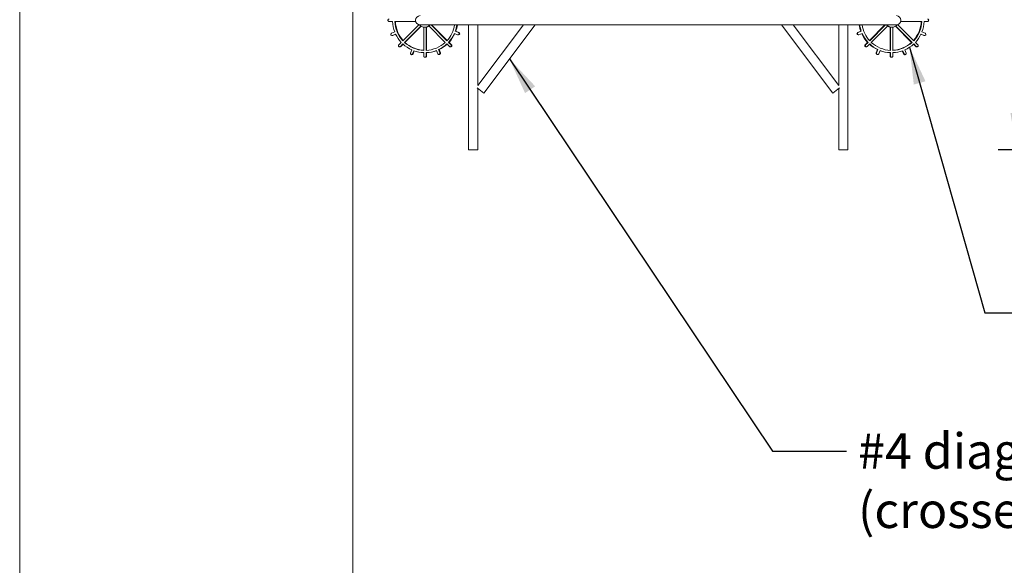
# Model space of a CAD drawing. Units: inches. Extents: x 0 to 779, y 0 to 560.
# Drawn here: x 0 to 53, y 62 to 91 of the extents above; entities that cross this region are included whole.
import ezdxf

# ---------------------------------------------------------------- set-up
doc = ezdxf.new("R2010")
doc.units = ezdxf.units.IN
doc.header["$MEASUREMENT"] = 0
doc.layers.add('Dimensions', color=7, linetype='Continuous', lineweight=15)
doc.layers.add('Notes', color=7, linetype='Continuous', lineweight=25)
doc.layers.add('Page Boundary', color=190, linetype='Continuous', lineweight=15, plot=False)
doc.layers.add('Reinforcing Steel', color=7, linetype='Continuous')
doc.styles.add('Arial', font='arial.ttf')
doc.dimstyles.get("Standard").update_dxf_attribs({"dimtxt": 2, "dimasz": 2, "dimexe": 1, "dimexo": 2, "dimgap": 1, "dimtad": 0, "dimtih": 1, "dimtoh": 1, "dimdec": 1, "dimzin": 0, "dimdsep": 46, "dimtxsty": 'Arial', "dimcen": 0.09, "dimadec": 0, "dimazin": 0, "dimtfac": 1, "dimtdec": 1, "dimtofl": 0, "dimtmove": 0, "dimatfit": 3, "dimfxl": 1, "dimtolj": 1, "dimtzin": 0, "dimarcsym": 1})

# ---------------------------------------------------------------- blocks, each defined once
blk = doc.blocks.new('*D78')
at = {"layer": 'Defpoints', "color": 0, "transparency": 16777216}
for p in [(61.119, 116.088), (53.88, 84.088), (61.119, 84.088)]:
    blk.add_point(p, dxfattribs=at)
at = {"layer": 'Dimensions', "color": 0, "linetype": 'ByBlock', "lineweight": -2, "transparency": 16777216}
for p, q in [((59.119, 116.088), (52.88, 116.088)), ((53.88, 114.088), (53.88, 104.002)), ((53.88, 86.088), (53.88, 96.277)), ((59.119, 84.088), (52.88, 84.088))]:
    blk.add_line(p, q, dxfattribs=at)
at = {"layer": 'Dimensions', "color": 0, "transparency": 16777216}
for points in [[(53.546, 114.088), (54.213, 114.088), (53.88, 116.088)], [(53.546, 86.088), (54.213, 86.088), (53.88, 84.088)]]:
    blk.add_solid(points, dxfattribs=at)
at = {"layer": 'Dimensions', "color": 0, "transparency": 16777216, "insert": (53.88, 100.139), "char_height": 1.92, "attachment_point": 5, "style": 'Arial'}
blk.add_mtext('\\A1;32"\\P(813 mm)', dxfattribs=at)

msp = doc.modelspace()

# ---------------------------------------------------------------- linework, layer by layer
at = {"layer": 'Page Boundary'}
for p, q in [((0, 264), (0, 0)), ((18, 0), (18, 264))]:
    msp.add_line(p, q, dxfattribs=at)
at = {"layer": 'Reinforcing Steel', "color": 0, "linetype": 'Continuous', "lineweight": 0, "extrusion": (0, 1, -2.22045e-16)}
for p, q in [((19.9641, 91.0259), (20.1525, 91.0259)), ((20.2774, 91.0259), (21.4055, 91.0259)), ((48.7509, 91.0259), (47.6228, 91.0259)), ((49.0642, 91.0259), (48.8758, 91.0259)), ((21.5726, 90.8499), (20.7082, 89.9844)), ((20.7965, 89.896), (21.6767, 90.7774)), ((20.8224, 89.896), (21.6926, 90.7673)), ((21.6475, 90.8384), (24.1475, 90.8384)), ((21.8366, 90.7167), (21.8366, 89.4646)), ((21.899, 90.7134), (21.886, 90.7134)), ((21.9614, 89.4646), (21.9614, 90.7186)), ((21.9874, 90.7186), (21.9614, 90.7186)), ((21.9874, 89.4658), (21.9874, 90.7186)), ((22.116, 90.7827), (23.0015, 89.896)), ((23.0898, 89.9844), (22.2369, 90.8384)), ((23.1022, 89.998), (22.2629, 90.8384)), ((23.5425, 90.4932), (23.5684, 90.4932)), ((23.5436, 90.4928), (23.7162, 90.4212)), ((23.5696, 90.4928), (23.7421, 90.4212)), ((24.1475, 90.8384), (44.8808, 90.8384)), ((24.2642, 84.0884), (24.2642, 90.8384)), ((24.7642, 87.5651), (27.2307, 90.8384)), ((24.7642, 87.5651), (24.7642, 90.8384)), ((25.0848, 87.1598), (27.8568, 90.8384)), ((43.9435, 87.1598), (41.1715, 90.8384)), ((44.2642, 87.5651), (41.7976, 90.8384)), ((44.2642, 87.5651), (44.2642, 90.8384)), ((44.7642, 84.0884), (44.7642, 90.8384)), ((44.8808, 90.8384), (47.3808, 90.8384)), ((45.4587, 90.4928), (45.2862, 90.4212)), ((45.4847, 90.4928), (45.3121, 90.4212)), ((45.4599, 90.4932), (45.4858, 90.4932)), ((45.9261, 89.998), (46.7654, 90.8384)), ((45.9385, 89.9844), (46.7914, 90.8384)), ((46.9123, 90.7827), (46.0268, 89.896)), ((47.0409, 89.4658), (47.0409, 90.7186)), ((47.0669, 90.7186), (47.0409, 90.7186)), ((47.0669, 89.4646), (47.0669, 90.7186)), ((47.1423, 90.7134), (47.1293, 90.7134)), ((47.1917, 90.7167), (47.1917, 89.4646)), ((48.2059, 89.896), (47.3357, 90.7673)), ((48.2318, 89.896), (47.3516, 90.7774)), ((47.4558, 90.8499), (48.3201, 89.9844)), ((20.0952, 90.389), (20.2677, 90.4605)), ((20.145, 90.2687), (20.119, 90.2687)), ((20.3155, 90.3451), (20.1429, 90.2735)), ((20.3209, 90.3365), (20.1689, 90.2735)), ((23.6684, 90.3057), (23.4959, 90.3773)), ((23.7183, 90.301), (23.6923, 90.301)), ((45.336, 90.301), (45.3101, 90.301)), ((45.3599, 90.3057), (45.5325, 90.3773)), ((48.7074, 90.3365), (48.8594, 90.2735)), ((48.7128, 90.3451), (48.8854, 90.2735)), ((48.9332, 90.389), (48.7606, 90.4605)), ((48.9093, 90.2687), (48.8833, 90.2687)), ((20.6199, 89.8959), (20.4867, 89.7626)), ((20.5568, 89.6559), (20.5308, 89.6559)), ((20.575, 89.6742), (20.7082, 89.8075)), ((20.6009, 89.6742), (20.7217, 89.7951)), ((20.7965, 89.896), (20.8224, 89.896)), ((21.1174, 89.3166), (21.1889, 89.4894)), ((21.3042, 89.4415), (21.2327, 89.2688)), ((21.3273, 89.4347), (21.2587, 89.2688)), ((22.5975, 89.2821), (22.526, 89.4549)), ((22.6408, 89.5039), (22.6668, 89.5039)), ((22.6413, 89.5027), (22.7128, 89.3299)), ((22.6673, 89.5027), (22.7388, 89.3299)), ((23.0898, 89.8075), (23.223, 89.6742)), ((23.3113, 89.7626), (23.1781, 89.8959)), ((23.2041, 89.8959), (23.1781, 89.8959)), ((23.3373, 89.7626), (23.2041, 89.8959)), ((23.2931, 89.6559), (23.2672, 89.6559)), ((45.691, 89.7626), (45.8242, 89.8959)), ((45.717, 89.7626), (45.8502, 89.8959)), ((45.7611, 89.6559), (45.7352, 89.6559)), ((45.9385, 89.8075), (45.8053, 89.6742)), ((45.8502, 89.8959), (45.8242, 89.8959)), ((46.361, 89.5027), (46.2895, 89.3299)), ((46.387, 89.5027), (46.3155, 89.3299)), ((46.3615, 89.5039), (46.3875, 89.5039)), ((46.4308, 89.2821), (46.5023, 89.4549)), ((47.701, 89.4347), (47.7696, 89.2688)), ((47.7241, 89.4415), (47.7956, 89.2688)), ((47.9109, 89.3166), (47.8395, 89.4894)), ((48.2059, 89.896), (48.2318, 89.896)), ((48.4274, 89.6742), (48.3066, 89.7951)), ((48.4534, 89.6742), (48.3202, 89.8075)), ((48.4084, 89.8959), (48.5416, 89.7626)), ((48.4975, 89.6559), (48.4715, 89.6559)), ((21.201, 89.2302), (21.175, 89.2302)), ((21.8366, 89.3395), (21.8366, 89.1509)), ((21.925, 89.0884), (21.899, 89.0884)), ((21.9614, 89.1509), (21.9614, 89.3395)), ((21.9874, 89.3395), (21.9614, 89.3395)), ((21.9874, 89.1509), (21.9874, 89.3395)), ((22.6811, 89.2435), (22.6551, 89.2435)), ((46.3732, 89.2435), (46.3472, 89.2435)), ((47.0409, 89.1509), (47.0409, 89.3395)), ((47.0669, 89.3395), (47.0409, 89.3395)), ((47.0669, 89.1509), (47.0669, 89.3395)), ((47.1293, 89.0884), (47.1034, 89.0884)), ((47.1917, 89.3395), (47.1917, 89.1509)), ((47.8533, 89.2302), (47.8273, 89.2302)), ((24.7204, 87.4343), (25.0848, 87.1598)), ((24.7642, 84.0884), (24.7642, 87.4014)), ((43.9435, 87.1598), (44.3079, 87.4343)), ((44.2642, 84.0884), (44.2642, 87.4014)), ((24.2642, 84.0884), (24.7642, 84.0884)), ((44.2642, 84.0884), (44.7642, 84.0884))]:
    msp.add_line(p, q, dxfattribs=at)
at = {"layer": 'Reinforcing Steel', "color": 0, "linetype": 'Continuous', "lineweight": 0, "extrusion": (0, -2.22045e-16, -1)}
for centre, start, end in [((-21.6475, 91.0884), 270, 90), ((-47.3808, 91.0884), 90, 270)]:
    msp.add_arc(centre, 0.25, start, end, dxfattribs=at)
at = {"layer": 'Reinforcing Steel', "color": 0, "linetype": 'Continuous', "lineweight": 0}
for centre, major_axis, start_param, end_param in [((21.899, 91.0884), (0, -1.75), -1.5350744, -1.2038447), ((47.1034, 91.0884), (0, 1.625), -2.306398, -1.6092674), ((47.1293, 91.0884), (0, 1.625), -2.3177235, -1.6092674), ((21.886, 91.0884), (0, -0.375), -0.8550183, 0.8410687), ((21.899, 91.0884), (0, 1.75), -1.9178054, -1.7141439), ((21.925, 91.0884), (0, 1.75), -1.9178054, -1.7141439), ((45.4826, 90.435), (0, 0.0625), 0.3727565, 0.3926991), ((45.5086, 90.435), (0, 0.0625), 0.3727565, 0.3926991), ((47.1293, 91.0884), (0, -1.625), -1.4163367, -0.8238692), ((47.1293, 91.0884), (0, -0.375), -0.8410687, -0.6179501), ((47.1423, 91.0884), (0, -0.375), -0.8410687, 0.8550183), ((47.1293, 91.0884), (0, -0.375), -0.1674481, 0), ((20.145, 90.3312), (0, -0.0625), 0, 0.3926991), ((21.899, 91.0884), (0, -1.75), -1.1324072, -0.82112), ((21.899, 91.0884), (0, 1.75), -2.3204726, -1.9892429), ((21.925, 91.0884), (0, 1.75), -2.3204726, -1.9949311), ((23.7183, 90.3635), (0, -0.0625), 0, 2.7488936), ((45.3101, 90.3635), (0, -0.0625), -2.7488936, 0), ((48.7367, 90.4028), (0, -0.0625), -0.4126417, -0.3926991), ((48.8833, 90.3312), (0, -0.0625), -0.3926991, 0), ((21.899, 91.0884), (0, -1.75), -0.7496763, -0.4184465), ((21.899, 91.0884), (0, -1.75), -0.347009, -0.0357219), ((21.899, 91.0884), (0, -1.75), 0.0357219, 0.3669516), ((21.925, 91.0884), (0, -1.75), 0.0357219, 0.3532172), ((21.899, 91.0884), (0, 1.75), -2.7032035, -2.3919164), ((21.925, 91.0884), (0, 1.75), -2.7032035, -2.4024314), ((47.1293, 91.0884), (0, -1.625), -0.7469271, -0.038471), ((46.4187, 89.4788), (0, -0.0625), -1.983438, -1.9634954), ((46.4447, 89.4788), (0, -0.0625), -1.983438, -1.9634954), ((47.1293, 91.0884), (0, -1.625), 0.038471, 0.7469271), ((47.1034, 91.0884), (0, -1.625), 0.0544894, 0.7469271), ((47.7818, 89.4655), (0, -0.0625), -1.1980398, -1.1780972), ((21.201, 89.2927), (0, -0.0625), 0, 1.1780972), ((22.6811, 89.306), (0, -0.0625), 0, 1.9634954), ((46.3472, 89.306), (0, -0.0625), -1.9634954, 0), ((47.8273, 89.2927), (0, -0.0625), -1.1780972, 0)]:
    msp.add_ellipse(centre, major_axis=major_axis, ratio=0.9986506, start_param=start_param, end_param=end_param, dxfattribs=at)
at = {"layer": 'Reinforcing Steel', "color": 0, "linetype": 'Continuous', "lineweight": 0, "extrusion": (1.12104e-44, -2.22045e-16, -1)}
msp.add_ellipse((21.899, 91.0884), major_axis=(0, 1.625), ratio=0.9986506, start_param=-2.3177235, end_param=-1.6092674, dxfattribs=at)
at = {"layer": 'Reinforcing Steel', "color": 0, "linetype": 'Continuous', "lineweight": 0, "extrusion": (-2.10195e-45, -2.22045e-16, -1)}
msp.add_ellipse((21.925, 91.0884), major_axis=(0, 1.625), ratio=0.9986506, start_param=-2.306398, end_param=-1.6092674, dxfattribs=at)
at = {"layer": 'Reinforcing Steel', "color": 0, "linetype": 'Continuous', "lineweight": 0, "extrusion": (8.96831e-44, -2.22045e-16, -1)}
for centre, major_axis, start_param, end_param in [((47.1293, 91.0884), (0, -1.75), -1.5350744, -1.2038447), ((45.336, 90.3635), (0, -0.0625), -0.3926991, 2.7488936), ((47.8533, 89.2927), (0, -0.0625), -1.9634954, 1.1780972)]:
    msp.add_ellipse(centre, major_axis=major_axis, ratio=0.9986506, start_param=start_param, end_param=end_param, dxfattribs=at)
at = {"layer": 'Reinforcing Steel', "color": 0, "linetype": 'Continuous', "lineweight": 0, "extrusion": (1.0762e-42, -2.22045e-16, -1)}
msp.add_ellipse((21.899, 91.0884), major_axis=(0, -0.375), ratio=0.9986506, start_param=-0.1674481, end_param=0, dxfattribs=at)
at = {"layer": 'Reinforcing Steel', "color": 0, "linetype": 'Continuous', "lineweight": 0, "extrusion": (-3.58732e-43, -2.22045e-16, -1)}
for centre, major_axis, start_param, end_param in [((21.9379, 91.0884), (0, -0.375), -0.542816, -0.1323844), ((20.119, 90.3312), (0, -0.0625), -0.3926991, 2.7488936), ((47.1293, 91.0884), (0, -1.75), -0.7496763, -0.4184465)]:
    msp.add_ellipse(centre, major_axis=major_axis, ratio=0.9986506, start_param=start_param, end_param=end_param, dxfattribs=at)
at = {"layer": 'Reinforcing Steel', "color": 0, "linetype": 'Continuous', "lineweight": 0, "extrusion": (1.43493e-42, -2.22045e-16, -1)}
msp.add_ellipse((21.899, 91.0884), major_axis=(0, -0.375), ratio=0.9986506, start_param=-0.8410687, end_param=-0.6179501, dxfattribs=at)
at = {"layer": 'Reinforcing Steel', "color": 0, "linetype": 'Continuous', "lineweight": 0, "extrusion": (-5.60519e-45, -2.22045e-16, -1)}
for centre, major_axis, start_param, end_param in [((21.899, 91.0884), (0, -1.625), -1.4163367, -0.8238692), ((47.1293, 91.0884), (0, 1.75), -1.9178054, -1.7141439)]:
    msp.add_ellipse(centre, major_axis=major_axis, ratio=0.9986506, start_param=start_param, end_param=end_param, dxfattribs=at)
at = {"layer": 'Reinforcing Steel', "color": 0, "linetype": 'Continuous', "lineweight": 0, "extrusion": (-9.18355e-41, -2.22045e-16, -1)}
for centre, major_axis, start_param, end_param in [((23.5197, 90.435), (0, 0.0625), 0.3727565, 0.3926991), ((21.2465, 89.4655), (0, -0.0625), -1.1980398, -1.1780972)]:
    msp.add_ellipse(centre, major_axis=major_axis, ratio=0.9986506, start_param=start_param, end_param=end_param, dxfattribs=at)
at = {"layer": 'Reinforcing Steel', "color": 0, "linetype": 'Continuous', "lineweight": 0, "extrusion": (0, -2.22045e-16, -1)}
for centre, major_axis, start_param, end_param in [((23.5457, 90.435), (0, 0.0625), 0.3727565, 0.3926991), ((47.1034, 91.0884), (0, 1.75), -1.9178054, -1.7141439), ((20.2916, 90.4028), (0, -0.0625), -0.4126417, -0.3926991), ((47.1293, 91.0884), (0, 1.75), -2.3204726, -1.9892429), ((47.1293, 91.0884), (0, -1.75), -1.1324072, -0.82112), ((22.6096, 89.4788), (0, -0.0625), -1.983438, -1.9634954), ((47.1034, 91.0884), (0, 1.75), -2.7032035, -2.4024314), ((47.1293, 91.0884), (0, 1.75), -2.7032035, -2.3919164), ((47.1293, 91.0884), (0, -1.75), 0.0357219, 0.3669516), ((47.1293, 91.0884), (0, -1.75), -0.347009, -0.0357219)]:
    msp.add_ellipse(centre, major_axis=major_axis, ratio=0.9986506, start_param=start_param, end_param=end_param, dxfattribs=at)
at = {"layer": 'Reinforcing Steel', "color": 0, "linetype": 'Continuous', "lineweight": 0, "extrusion": (3.58732e-43, -2.22045e-16, -1)}
msp.add_ellipse((47.0904, 91.0884), major_axis=(0, -0.375), ratio=0.9986506, start_param=0.1323844, end_param=0.542816, dxfattribs=at)
at = {"layer": 'Reinforcing Steel', "color": 0, "linetype": 'Continuous', "lineweight": 0, "extrusion": (1.79366e-43, -2.22045e-16, -1)}
msp.add_ellipse((23.6923, 90.3635), major_axis=(0, -0.0625), ratio=0.9986506, start_param=-2.7488936, end_param=0.3926991, dxfattribs=at)
at = {"layer": 'Reinforcing Steel', "color": 0, "linetype": 'Continuous', "lineweight": 0, "extrusion": (-4.48416e-44, -2.22045e-16, -1)}
msp.add_ellipse((47.1034, 91.0884), major_axis=(0, 1.75), ratio=0.9986506, start_param=-2.3204726, end_param=-1.9949311, dxfattribs=at)
at = {"layer": 'Reinforcing Steel', "color": 0, "linetype": 'Continuous', "lineweight": 0, "extrusion": (4.48416e-44, -2.22045e-16, -1)}
for centre, major_axis, start_param, end_param in [((48.9093, 90.3312), (0, -0.0625), -2.7488936, 0.3926991), ((47.1034, 91.0884), (0, -1.75), 0.0357219, 0.3532172)]:
    msp.add_ellipse(centre, major_axis=major_axis, ratio=0.9986506, start_param=start_param, end_param=end_param, dxfattribs=at)
at = {"layer": 'Reinforcing Steel', "color": 0, "linetype": 'Continuous', "lineweight": 0, "extrusion": (-8.96831e-44, -2.22045e-16, -1)}
for centre, major_axis, start_param, end_param in [((21.899, 91.0884), (0, -1.625), 0.038471, 0.7469271), ((22.6551, 89.306), (0, -0.0625), -1.9634954, 1.1780972)]:
    msp.add_ellipse(centre, major_axis=major_axis, ratio=0.9986506, start_param=start_param, end_param=end_param, dxfattribs=at)
at = {"layer": 'Reinforcing Steel', "color": 0, "linetype": 'Continuous', "lineweight": 0, "extrusion": (2.24208e-44, -2.22045e-16, -1)}
msp.add_ellipse((21.925, 91.0884), major_axis=(0, -1.625), ratio=0.9986506, start_param=0.0544894, end_param=0.7469271, dxfattribs=at)
at = {"layer": 'Reinforcing Steel', "color": 0, "linetype": 'Continuous', "lineweight": 0, "extrusion": (-6.72623e-44, -2.22045e-16, -1)}
msp.add_ellipse((21.899, 91.0884), major_axis=(0, -1.625), ratio=0.9986506, start_param=-0.7469271, end_param=-0.038471, dxfattribs=at)
at = {"layer": 'Reinforcing Steel', "color": 0, "linetype": 'Continuous', "lineweight": 0, "extrusion": (-3.67342e-40, -2.22045e-16, -1)}
msp.add_ellipse((22.5837, 89.4788), major_axis=(0, -0.0625), ratio=0.9986506, start_param=-1.983438, end_param=-1.9634954, dxfattribs=at)
at = {"layer": 'Reinforcing Steel', "color": 0, "linetype": 'Continuous', "lineweight": 0, "extrusion": (-1.12104e-44, -2.22045e-16, -1)}
for centre in [(21.175, 89.2927), (46.3732, 89.306)]:
    msp.add_ellipse(centre, major_axis=(0, -0.0625), ratio=0.9986506, start_param=-1.1780972, end_param=1.9634954, dxfattribs=at)
at = {"layer": 'Reinforcing Steel', "color": 0, "linetype": 'Continuous', "lineweight": 0}
for points in [[(19.9017, 91.0884), (19.9017, 91.0993), (19.9075, 91.1211), (19.9314, 91.145), (19.9532, 91.1509), (19.9641, 91.1509)], [(19.9641, 91.0259), (19.9532, 91.0259), (19.9314, 91.0317), (19.9075, 91.0557), (19.9017, 91.0775), (19.9017, 91.0884)], [(49.0642, 91.1509), (49.0751, 91.1509), (49.0969, 91.145), (49.1208, 91.1211), (49.1266, 91.0993), (49.1266, 91.0884)], [(49.1266, 91.0884), (49.1266, 91.0775), (49.1208, 91.0557), (49.0969, 91.0317), (49.0751, 91.0259), (49.0642, 91.0259)], [(20.4867, 89.6742), (20.479, 89.6819), (20.4677, 89.7014), (20.4677, 89.7353), (20.479, 89.7548), (20.4867, 89.7626)], [(20.575, 89.6742), (20.5673, 89.6665), (20.5477, 89.6552), (20.5139, 89.6552), (20.4944, 89.6665), (20.4867, 89.6742)], [(23.3113, 89.6742), (23.3036, 89.6665), (23.2841, 89.6552), (23.2503, 89.6552), (23.2307, 89.6665), (23.223, 89.6742)], [(23.3113, 89.7626), (23.319, 89.7548), (23.3303, 89.7353), (23.3303, 89.7014), (23.319, 89.6819), (23.3113, 89.6742)], [(23.3373, 89.6742), (23.345, 89.6819), (23.3562, 89.7014), (23.3562, 89.7353), (23.345, 89.7548), (23.3373, 89.7626)], [(45.691, 89.7626), (45.6833, 89.7548), (45.6721, 89.7353), (45.6721, 89.7014), (45.6833, 89.6819), (45.691, 89.6742)], [(45.717, 89.6742), (45.7093, 89.6819), (45.698, 89.7014), (45.698, 89.7353), (45.7093, 89.7548), (45.717, 89.7626)], [(45.8053, 89.6742), (45.7976, 89.6665), (45.7781, 89.6552), (45.7442, 89.6552), (45.7247, 89.6665), (45.717, 89.6742)], [(48.5416, 89.6742), (48.5339, 89.6665), (48.5144, 89.6552), (48.4806, 89.6552), (48.4611, 89.6665), (48.4534, 89.6742)], [(48.5416, 89.7626), (48.5493, 89.7548), (48.5606, 89.7353), (48.5606, 89.7014), (48.5493, 89.6819), (48.5416, 89.6742)], [(21.899, 89.0884), (21.8881, 89.0884), (21.8663, 89.0942), (21.8424, 89.1182), (21.8366, 89.14), (21.8366, 89.1509)], [(21.9614, 89.1509), (21.9614, 89.14), (21.9556, 89.1182), (21.9317, 89.0942), (21.9099, 89.0884), (21.899, 89.0884)], [(21.925, 89.0884), (21.9359, 89.0884), (21.9576, 89.0942), (21.9815, 89.1182), (21.9874, 89.14), (21.9874, 89.1509)], [(47.0409, 89.1509), (47.0409, 89.14), (47.0468, 89.1182), (47.0707, 89.0942), (47.0925, 89.0884), (47.1034, 89.0884)], [(47.1293, 89.0884), (47.1184, 89.0884), (47.0967, 89.0942), (47.0727, 89.1182), (47.0669, 89.14), (47.0669, 89.1509)], [(47.1917, 89.1509), (47.1917, 89.14), (47.1859, 89.1182), (47.162, 89.0942), (47.1402, 89.0884), (47.1293, 89.0884)]]:
    msp.add_open_spline(points, degree=3, dxfattribs=at)
for points, knots in [([(20.5568, 89.6559), (20.5622, 89.6559), (20.5786, 89.658), (20.5932, 89.6665), (20.6009, 89.6742)], [0.75, 0.75, 0.75, 0.75, 0.83333333, 1, 1, 1, 1]), ([(23.2931, 89.6559), (23.2986, 89.6559), (23.3149, 89.658), (23.3296, 89.6665), (23.3373, 89.6742)], [0.25, 0.25, 0.25, 0.25, 0.33333333, 0.5, 0.5, 0.5, 0.5]), ([(45.691, 89.6742), (45.6987, 89.6665), (45.7134, 89.658), (45.7297, 89.6559), (45.7352, 89.6559)], [-0.5, -0.5, -0.5, -0.5, -0.33333333, -0.25, -0.25, -0.25, -0.25]), ([(48.4274, 89.6742), (48.4351, 89.6665), (48.4497, 89.658), (48.4661, 89.6559), (48.4715, 89.6559)], [-1, -1, -1, -1, -0.83333333, -0.75, -0.75, -0.75, -0.75])]:
    msp.add_open_spline(points, degree=3, knots=knots, dxfattribs=at)

# ---------------------------------------------------------------- texts
at = {"layer": 'Notes', "color": 7, "insert": (45.3085, 68.7846), "char_height": 1.92, "width": 63.928102, "attachment_point": 1, "style": 'Arial'}
msp.add_mtext('#4 diagonal bars, 32" (813 mm) long (typ. of 2)\\P(crossed, inside cage)', dxfattribs=at)

# ---------------------------------------------------------------- dimensions: what is measured, and where the dimension line sits
at = {"layer": 'Dimensions'}
dim = msp.add_linear_dim(base=(53.8797, 84.0884), p1=(61.1189, 116.0884), p2=(61.1189, 84.0884), angle=90, text='32"\\P(813 mm)', dimstyle='Standard', override={"dimtxt": 1.92}, dxfattribs=at)
dim.commit()
dim.dimension.update_dxf_attribs({"geometry": '*D78', "text_midpoint": (53.8797, 100.1393), "dimtype": 160})

# ---------------------------------------------------------------- leaders
at = {"layer": 'Notes'}
for points in [[(48.093, 89.6285), (52.16, 75.2908), (56.16, 75.2908)], [(26.4708, 88.9991), (40.6939, 67.8226), (44.6939, 67.8226)]]:
    msp.add_leader(points, dimstyle='Standard', override={"dimgap": 0.96, "dimtad": 0}, dxfattribs=at)

doc.saveas('drawing.dxf')
